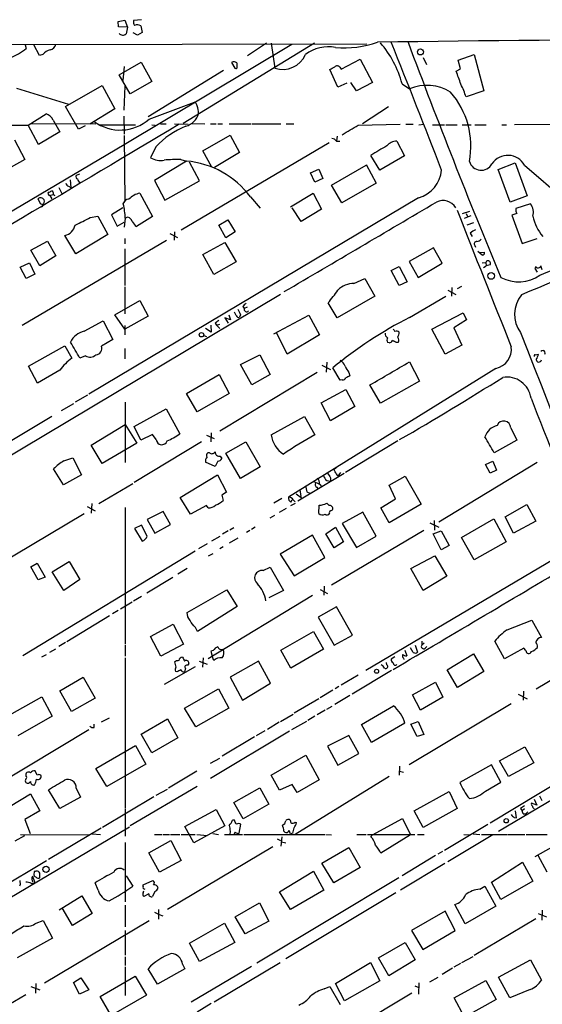
# Model space of a CAD drawing. Extents: x 1 to 967, y 1 to 884.
# Drawn here: x 147 to 241, y 698 to 875 of the extents above; entities that cross this region are included whole.
import ezdxf

# ---------------------------------------------------------------- set-up
doc = ezdxf.new("R2010")
doc.units = 0
doc.header["$MEASUREMENT"] = 0
doc.layers.add('MAIN', color=5, linetype='CONTINUOUS')

msp = doc.modelspace()

# ---------------------------------------------------------------- linework, layer by layer
at = {"layer": 'MAIN'}
for p, q in [((164.592, 874.268), (165.7773, 874.522)), ((164.6767, 873.3367), (164.592, 874.268)), ((165.7773, 874.522), (166.2853, 873.252)), ((168.8253, 874.6067), (167.386, 874.4373)), ((166.2853, 873.252), (164.6767, 873.3367)), ((166.2853, 873.252), (166.0313, 872.0667)), ((168.0633, 871.8127), (167.3013, 872.236)), ((168.91, 872.3207), (168.0633, 871.8127)), ((168.656, 873.506), (168.91, 872.3207)), ((26.2467, 869.95), (209.296, 870.2887)), ((147.9127, 870.1193), (148.082, 869.442)), ((150.4527, 868.172), (149.4367, 870.1193)), ((165.6927, 852.17), (195.834, 870.204)), ((199.898, 870.3733), (176.276, 855.98)), ((191.262, 870.3733), (187.8753, 868.0873)), ((192.1087, 870.3733), (192.786, 865.886)), ((151.0453, 868.3413), (150.4527, 868.172)), ((164.7613, 864.7007), (168.7407, 866.9867)), ((168.7407, 866.9867), (170.688, 863.5153)), ((184.9967, 866.902), (185.5893, 865.886)), ((204.724, 865.7167), (208.1107, 867.4947)), ((208.1107, 867.4947), (210.312, 863.346)), ((219.456, 867.8333), (220.0487, 866.5633)), ((225.7213, 867.3253), (228.6, 868.3413)), ((226.1447, 865.8013), (225.7213, 867.3253)), ((228.6, 868.3413), (230.378, 861.822)), ((165.6927, 866.2247), (165.4387, 863.6847)), ((183.5573, 865.4627), (170.0107, 857.1653)), ((186.0127, 866.14), (186.0127, 866.7327)), ((204.1313, 862.4993), (202.692, 865.632)), ((204.47, 866.0553), (204.724, 865.7167)), ((225.3827, 865.378), (226.1447, 865.8013)), ((166.7933, 861.314), (164.7613, 864.7007)), ((170.688, 863.5153), (166.7933, 861.314)), ((207.4333, 861.822), (206.4173, 863.346)), ((210.312, 863.346), (207.4333, 861.822)), ((146.304, 862.33), (155.702, 859.4513)), ((155.1093, 859.028), (161.7133, 862.7533)), ((161.7133, 862.7533), (163.9993, 858.6047)), ((165.7773, 862.6687), (165.608, 858.3507)), ((205.74, 863.1767), (204.1313, 862.4993)), ((215.646, 863.092), (217.0007, 862.1607)), ((230.378, 861.822), (227.1607, 860.7213)), ((170.18, 856.742), (178.308, 859.79)), ((157.48, 854.964), (155.1093, 859.028)), ((163.9993, 858.6047), (159.512, 855.8107)), ((213.1907, 858.9433), (208.534, 855.8953)), ((148.4207, 855.6413), (151.638, 857.6733)), ((152.908, 856.5727), (154.0933, 854.456)), ((165.608, 857.25), (165.6927, 854.0327)), ((99.06, 855.98), (148.4207, 855.6413)), ((150.2833, 852.17), (148.4207, 855.6413)), ((149.0133, 855.98), (160.6127, 855.8953)), ((158.6653, 855.5567), (157.48, 854.964)), ((161.1207, 855.726), (167.7247, 855.726)), ((170.688, 855.726), (171.2807, 855.6413)), ((172.212, 855.8953), (173.228, 855.8953)), ((174.752, 855.8953), (177.2073, 855.8107)), ((177.8, 855.98), (180.1707, 855.8953)), ((181.1867, 855.8953), (182.2027, 855.8953)), ((182.5413, 855.8953), (183.388, 855.8953)), ((184.5733, 855.8953), (188.468, 855.8953)), ((188.6373, 855.8953), (193.8867, 855.8953)), ((194.818, 855.8953), (196.1727, 855.8953)), ((207.772, 855.6413), (215.3073, 855.8107)), ((216.3233, 855.8107), (217.678, 855.8107)), ((218.694, 855.726), (219.5407, 855.8107)), ((221.1493, 855.726), (223.266, 855.726)), ((223.52, 855.726), (225.552, 855.726)), ((226.4833, 855.726), (228.092, 855.726)), ((228.7693, 855.726), (230.8013, 855.726)), ((233.5953, 855.726), (234.442, 855.726)), ((245.7027, 855.8107), (235.8813, 855.726)), ((145.9653, 853.0167), (147.828, 849.4607)), ((154.0933, 854.456), (150.2833, 852.17)), ((165.6927, 853.7787), (165.7773, 841.9253)), ((179.832, 851.0693), (184.7427, 853.8633)), ((184.7427, 853.8633), (186.436, 850.7307)), ((203.962, 853.694), (203.8773, 852.8473)), ((203.8773, 852.7627), (204.47, 852.7627)), ((214.7147, 852.7627), (216.0693, 850.138)), ((140.0387, 837.0147), (165.6927, 852.17)), ((171.3653, 851.7467), (170.434, 849.7993)), ((202.5227, 852.5087), (175.9373, 836.7607)), ((181.4407, 848.106), (179.832, 851.0693)), ((147.828, 849.4607), (141.9013, 846.1587)), ((176.8687, 849.2067), (171.1113, 845.7353)), ((175.8527, 849.4607), (176.8687, 849.2067)), ((186.436, 850.7307), (181.9487, 848.0213)), ((211.6667, 847.598), (210.058, 850.2227)), ((216.0693, 850.138), (211.6667, 847.598)), ((179.2393, 845.6507), (177.4613, 849.0373)), ((199.2207, 847.09), (200.66, 847.7673)), ((200.66, 847.7673), (201.422, 846.074)), ((202.946, 844.8887), (209.2113, 848.4447)), ((209.2113, 848.614), (210.9893, 845.2273)), ((232.918, 847.6827), (235.966, 848.868)), ((235.1193, 841.8407), (232.918, 847.6827)), ((235.966, 848.868), (238.1673, 842.9413)), ((237.6593, 848.4447), (246.634, 840.74)), ((155.956, 845.82), (156.1253, 844.4653)), ((157.6493, 846.836), (157.0567, 846.582)), ((171.1113, 845.7353), (172.974, 842.1793)), ((172.974, 842.1793), (179.2393, 845.6507)), ((199.9827, 845.3967), (199.2207, 847.09)), ((201.422, 846.074), (199.9827, 845.3967)), ((153.924, 844.4653), (154.5167, 843.28)), ((155.702, 844.7193), (156.1253, 844.4653)), ((204.8087, 841.6713), (202.946, 844.8887)), ((210.9893, 845.2273), (204.8087, 841.6713)), ((150.7067, 841.4173), (150.1987, 842.4333)), ((152.3153, 843.026), (152.908, 843.1953)), ((152.3153, 843.026), (152.654, 842.4333)), ((218.6093, 842.6027), (159.3427, 807.2967)), ((168.4867, 843.4493), (170.7727, 839.216)), ((188.3833, 842.772), (190.1613, 840.74)), ((195.58, 840.994), (199.644, 843.4493)), ((199.644, 843.4493), (201.168, 840.5707)), ((238.1673, 842.9413), (235.1193, 841.8407)), ((165.4387, 840.8247), (163.4067, 839.5547)), ((165.5233, 841.502), (165.7773, 841.9253)), ((197.5273, 838.3693), (195.9187, 840.8247)), ((201.168, 840.5707), (197.5273, 838.3693)), ((238.76, 841.502), (236.1353, 840.6553)), ((159.5967, 839.0467), (160.9513, 839.3007)), ((160.9513, 839.3007), (162.7293, 835.9987)), ((163.4067, 839.5547), (164.4227, 837.5227)), ((165.862, 838.962), (165.6927, 837.3533)), ((166.37, 839.1313), (165.862, 838.962)), ((170.7727, 839.216), (167.894, 837.438)), ((182.7107, 837.692), (184.3193, 838.6233)), ((184.3193, 838.6233), (185.674, 836.5067)), ((227.7533, 840.1473), (226.4833, 839.724)), ((228.0073, 839.3853), (226.822, 838.8773)), ((227.1607, 839.8087), (227.4147, 839.216)), ((236.3047, 839.8087), (235.3733, 839.47)), ((235.3733, 839.47), (237.236, 834.39)), ((164.4227, 837.5227), (165.6927, 838.2)), ((183.9807, 835.406), (182.7107, 837.692)), ((228.5153, 838.1153), (227.33, 837.692)), ((156.972, 832.5273), (155.0247, 835.8293)), ((162.7293, 835.9987), (156.972, 832.5273)), ((165.7773, 835.3213), (165.7773, 834.3053)), ((173.9053, 836.168), (175.26, 835.4907)), ((174.752, 836.5067), (174.6673, 834.9827)), ((185.674, 836.5067), (183.9807, 835.406)), ((227.9227, 836.2527), (228.2613, 835.66)), ((237.236, 834.39), (239.9453, 835.3213)), ((147.32, 819.7427), (173.3127, 834.9827)), ((148.9287, 833.2047), (151.892, 834.8133)), ((151.892, 834.8133), (153.416, 832.1887)), ((165.7773, 833.4587), (165.7773, 826.8547)), ((179.832, 832.4427), (183.8113, 834.5593)), ((183.8113, 834.5593), (185.8433, 831.088)), ((221.3187, 833.628), (216.916, 831.1727)), ((222.8427, 830.834), (221.3187, 833.628)), ((228.7693, 834.0513), (228.854, 833.7127)), ((150.5373, 830.4107), (148.9287, 833.2047)), ((153.416, 832.1887), (150.5373, 830.4107)), ((181.7793, 828.802), (179.832, 832.4427)), ((230.0393, 832.2733), (229.2773, 832.9507)), ((229.7007, 832.7813), (230.4627, 832.866)), ((146.9813, 830.1567), (148.6747, 830.9187)), ((148.082, 828.1247), (146.9813, 830.1567)), ((148.6747, 830.9187), (149.606, 828.8867)), ((185.8433, 831.088), (181.7793, 828.802)), ((213.6987, 829.564), (215.138, 830.2413)), ((215.138, 830.2413), (216.5773, 827.532)), ((216.916, 831.1727), (218.5247, 828.294)), ((218.5247, 828.294), (222.8427, 830.834)), ((230.0393, 830.9187), (230.7167, 831.0033)), ((230.2933, 830.072), (230.8013, 830.4107)), ((230.7167, 831.0033), (230.8013, 830.4107)), ((231.4787, 830.58), (230.8013, 830.4107)), ((239.6913, 830.2413), (239.522, 829.9027)), ((239.522, 829.9027), (239.9453, 829.2253)), ((240.8767, 829.6487), (240.6227, 830.4107)), ((149.606, 828.8867), (148.082, 828.1247)), ((207.01, 827.1933), (208.9573, 828.1247)), ((208.9573, 828.1247), (210.7353, 824.9073)), ((215.138, 826.8547), (213.6987, 829.564)), ((165.7773, 826.6007), (165.7773, 821.7747)), ((216.5773, 827.532), (215.138, 826.8547)), ((224.6207, 826.516), (224.536, 824.9073)), ((226.314, 826.6853), (225.552, 826.262)), ((193.802, 825.246), (138.0067, 791.972)), ((210.7353, 824.9073), (203.962, 821.0127)), ((217.0007, 821.0973), (223.52, 824.9073)), ((223.8587, 826.008), (225.298, 825.246)), ((163.9993, 821.6053), (168.4867, 824.1453)), ((168.4867, 824.1453), (170.0107, 821.3513)), ((187.0287, 823.0447), (187.2827, 822.706)), ((187.7907, 822.96), (187.2827, 822.706)), ((203.962, 821.0127), (202.3533, 823.722)), ((165.7773, 818.9807), (163.9993, 821.6053)), ((170.0107, 821.3513), (165.7773, 818.9807)), ((184.8273, 820.674), (183.8113, 821.0127)), ((183.8113, 821.0127), (184.404, 820.0813)), ((184.4887, 821.6053), (184.8273, 820.674)), ((185.8433, 821.436), (185.5047, 822.0287)), ((186.6053, 821.6053), (186.436, 821.182)), ((192.6167, 818.134), (198.882, 821.5207)), ((198.882, 821.5207), (200.8293, 817.9647)), ((220.98, 818.9807), (226.6527, 821.944)), ((226.6527, 821.944), (227.2453, 820.674)), ((158.496, 818.642), (161.8827, 820.5047)), ((161.8827, 820.5047), (163.6607, 817.118)), ((165.7773, 819.658), (165.7773, 817.9647)), ((181.356, 818.4727), (180.34, 819.15)), ((181.2713, 819.7427), (181.356, 818.4727)), ((182.0333, 820.0813), (182.2873, 819.7427)), ((182.2873, 819.7427), (182.88, 819.912)), ((182.2873, 819.7427), (182.88, 819.15)), ((227.2453, 820.674), (224.9593, 819.2347)), ((224.9593, 819.2347), (226.3987, 816.102)), ((180.0013, 817.88), (180.5093, 817.7107)), ((194.9873, 814.4933), (193.1247, 818.3033)), ((200.8293, 817.9647), (194.9873, 814.4933)), ((223.4353, 814.4933), (220.98, 818.9807)), ((148.5053, 812.3767), (155.0247, 816.0173)), ((155.0247, 816.0173), (156.2947, 813.816)), ((163.6607, 817.118), (161.6287, 815.9327)), ((213.36, 816.5253), (213.0213, 816.61)), ((214.9687, 816.61), (214.63, 816.61)), ((226.3987, 816.102), (223.4353, 814.4933)), ((158.75, 814.2393), (157.734, 813.816)), ((165.7773, 815.5093), (165.7773, 813.6467)), ((186.6053, 812.6307), (190.0767, 814.4087)), ((190.0767, 814.4087), (191.9393, 810.8527)), ((239.6067, 814.4087), (240.1993, 814.4933)), ((150.114, 809.3287), (148.5053, 812.3767)), ((188.6373, 808.99), (186.6053, 812.6307)), ((201.2527, 812.546), (202.7767, 811.784)), ((202.0993, 813.054), (202.0147, 811.276)), ((204.5547, 809.8367), (203.2, 812.038)), ((217.0007, 813.1387), (218.7787, 809.6673)), ((154.0933, 811.6147), (150.114, 809.3287)), ((176.8687, 807.466), (182.7953, 810.8527)), ((182.7953, 810.8527), (184.5733, 807.466)), ((200.406, 811.1913), (182.88, 800.6927)), ((191.9393, 810.8527), (188.6373, 808.99)), ((232.4947, 811.9533), (195.2413, 788.8393)), ((206.0787, 811.1913), (206.248, 810.5987)), ((204.8933, 809.9213), (204.5547, 809.8367)), ((211.7513, 805.688), (209.8887, 808.99)), ((218.7787, 809.6673), (211.7513, 805.688)), ((159.0887, 807.1273), (156.8873, 805.8573)), ((178.816, 804.164), (176.8687, 807.466)), ((184.5733, 807.466), (178.816, 804.164)), ((201.0833, 805.7727), (205.5707, 808.1433)), ((205.5707, 808.1433), (207.1793, 805.0953)), ((156.5487, 805.6033), (154.3473, 804.3333)), ((165.862, 805.8573), (165.862, 795.02)), ((202.7767, 802.5553), (201.0833, 805.7727)), ((207.1793, 805.0953), (202.7767, 802.5553)), ((152.654, 803.3173), (144.8647, 798.6607)), ((167.4707, 801.5393), (173.228, 804.672)), ((173.228, 804.672), (175.6833, 800.1847)), ((192.1087, 800.0153), (198.12, 803.3173)), ((198.12, 803.3173), (199.9827, 800.0153)), ((159.766, 798.1527), (165.862, 801.878)), ((165.862, 801.878), (167.9787, 798.4913)), ((168.656, 799.084), (167.4707, 801.5393)), ((170.7727, 800.1), (168.656, 799.084)), ((171.45, 799.1687), (170.7727, 800.1)), ((180.5093, 799.9307), (181.864, 799.338)), ((181.356, 800.354), (181.2713, 798.7453)), ((235.204, 801.2853), (236.3047, 799.084)), ((161.7133, 794.8507), (159.766, 798.1527)), ((167.9787, 798.4913), (161.7133, 794.8507)), ((179.578, 798.7453), (167.4707, 791.464)), ((183.9807, 796.7133), (187.5367, 798.7453)), ((187.5367, 798.7453), (190.1613, 794.258)), ((214.884, 798.9147), (205.486, 793.242)), ((236.3047, 799.084), (232.2407, 796.798)), ((182.9647, 796.2053), (183.2187, 795.782)), ((186.6053, 792.1413), (183.9807, 796.7133)), ((154.8553, 795.3587), (156.464, 795.8667)), ((156.464, 795.8667), (157.988, 792.8187)), ((182.0333, 794.3427), (180.34, 795.1047)), ((182.5413, 795.274), (182.0333, 794.3427)), ((239.9453, 795.02), (222.25, 784.352)), ((230.632, 794.6813), (231.9867, 795.274)), ((231.4787, 793.1573), (230.632, 794.6813)), ((231.9867, 795.274), (232.664, 793.6653)), ((154.7707, 791.0407), (152.9927, 793.9193)), ((157.988, 792.8187), (154.7707, 791.0407)), ((175.768, 788.7547), (182.4567, 792.8187)), ((182.4567, 792.8187), (184.0653, 789.686)), ((190.1613, 794.258), (186.6053, 792.1413)), ((205.232, 793.0727), (196.9347, 788.0773)), ((203.8773, 794.1733), (203.3693, 793.75)), ((204.47, 792.988), (204.6393, 793.242)), ((213.36, 790.956), (216.2387, 792.5647)), ((216.2387, 792.5647), (219.1173, 787.5693)), ((232.664, 793.6653), (231.4787, 793.1573)), ((161.1207, 787.654), (167.2167, 791.2947)), ((199.644, 791.718), (200.8293, 791.1253)), ((200.8293, 791.1253), (201.2527, 790.702)), ((202.0993, 791.8027), (202.7767, 791.718)), ((202.7767, 792.3107), (202.7767, 791.718)), ((214.4607, 788.5007), (213.36, 790.956)), ((184.0653, 789.686), (183.2187, 789.178)), ((183.2187, 789.178), (183.4727, 788.2467)), ((196.596, 789.432), (197.7813, 788.5853)), ((197.2733, 790.194), (197.4427, 788.924)), ((198.5433, 789.7707), (199.0513, 789.5167)), ((200.3213, 790.6173), (200.5753, 790.2787)), ((159.8507, 787.654), (159.766, 785.9607)), ((177.6307, 785.7913), (175.768, 788.7547)), ((180.5093, 787.3153), (177.6307, 785.7913)), ((180.7633, 786.892), (180.5093, 787.3153)), ((194.056, 788.5853), (192.6167, 787.7387)), ((195.6647, 787.908), (195.9187, 788.3313)), ((195.6647, 787.3153), (196.5113, 787.7387)), ((196.088, 788.3313), (196.4267, 787.9927)), ((200.66, 785.876), (200.7447, 787.4)), ((202.0993, 787.7387), (202.5227, 787.3153)), ((211.836, 786.892), (214.4607, 788.5007)), ((219.1173, 787.5693), (213.36, 784.1827)), ((234.188, 785.2833), (238.0827, 787.4847)), ((238.0827, 787.4847), (239.6913, 784.5213)), ((138.8533, 774.192), (158.496, 785.876)), ((159.004, 787.146), (160.4433, 786.384)), ((165.862, 786.9767), (165.862, 762.4233)), ((172.72, 786.2147), (169.8413, 784.7753)), ((173.99, 783.9287), (172.72, 786.2147)), ((192.7013, 785.5373), (191.8547, 785.0293)), ((194.818, 786.8073), (193.548, 786.0453)), ((208.6187, 786.13), (204.8933, 784.098)), ((210.9893, 781.812), (208.6187, 786.13)), ((213.36, 784.1827), (211.836, 786.892)), ((168.8253, 783.7593), (167.5553, 783.1667)), ((169.8413, 781.812), (168.8253, 783.7593)), ((169.8413, 784.7753), (171.196, 782.32)), ((171.196, 782.32), (173.99, 783.9287)), ((204.8933, 784.098), (207.4333, 779.78)), ((220.6413, 784.1827), (222.25, 783.4207)), ((221.4033, 784.606), (221.488, 782.9127)), ((226.314, 781.558), (232.156, 784.9447)), ((232.156, 784.9447), (234.3573, 780.796)), ((235.712, 782.32), (234.188, 785.2833)), ((239.6913, 784.5213), (235.712, 782.32)), ((167.5553, 783.1667), (168.91, 780.8807)), ((184.404, 782.7433), (183.388, 782.1507)), ((185.42, 783.336), (184.658, 782.9127)), ((188.2987, 782.828), (187.706, 782.4893)), ((189.23, 783.4207), (188.5527, 782.9973)), ((199.5593, 781.9813), (193.7173, 778.5947)), ((201.7607, 778.002), (199.5593, 781.9813)), ((201.93, 782.2353), (203.708, 783.4207)), ((203.454, 779.6953), (201.93, 782.2353)), ((219.5407, 782.828), (202.946, 773.0067)), ((203.708, 783.4207), (205.1473, 780.796)), ((221.234, 782.2353), (222.6733, 782.7433)), ((222.6733, 779.3567), (221.234, 782.2353)), ((222.6733, 782.7433), (224.1127, 780.1187)), ((180.594, 780.4573), (179.07, 779.526)), ((181.4407, 780.9653), (182.9647, 781.812)), ((186.0973, 781.4733), (184.5733, 780.542)), ((205.1473, 780.796), (203.454, 779.6953)), ((207.4333, 779.78), (210.9893, 781.812)), ((228.6, 777.5787), (226.314, 781.558)), ((234.3573, 780.796), (228.6, 777.5787)), ((147.4893, 760.3913), (178.4773, 779.1873)), ((180.848, 778.256), (181.6947, 778.6793)), ((183.4727, 779.8647), (182.88, 779.526)), ((193.7173, 778.5947), (196.2573, 774.7)), ((244.5173, 778.5947), (209.1267, 757.682)), ((224.1127, 780.1187), (222.6733, 779.3567)), ((148.9287, 776.3087), (150.0293, 776.986)), ((150.0293, 776.986), (151.4687, 774.446)), ((152.7387, 775.3773), (155.7867, 777.24)), ((155.7867, 777.24), (157.734, 774.0227)), ((196.2573, 774.7), (201.7607, 778.002)), ((217.2547, 775.97), (221.5727, 778.256)), ((221.5727, 778.256), (223.6893, 774.6153)), ((150.1987, 773.938), (148.9287, 776.3087)), ((154.8553, 772.0753), (152.7387, 775.3773)), ((177.038, 775.97), (175.3447, 774.954)), ((190.6693, 775.6313), (191.9393, 776.224)), ((191.9393, 776.224), (194.31, 772.0753)), ((219.456, 772.0753), (217.2547, 775.97)), ((151.4687, 774.446), (150.1987, 773.938)), ((157.734, 774.0227), (154.8553, 772.0753)), ((174.4133, 774.3613), (169.7567, 771.5673)), ((223.6893, 774.6153), (219.456, 772.0753)), ((177.038, 768.096), (184.15, 772.16)), ((184.15, 772.16), (186.0127, 769.1967)), ((194.31, 772.0753), (191.6853, 770.7207)), ((200.914, 772.2447), (202.2687, 771.4827)), ((201.676, 772.8373), (201.5913, 771.2287)), ((167.132, 769.9587), (165.0153, 768.6887)), ((168.8253, 770.9747), (167.386, 770.128)), ((199.5593, 771.144), (180.7633, 759.7987)), ((164.592, 768.4347), (163.576, 767.842)), ((177.1227, 767.334), (177.038, 768.096)), ((186.0127, 769.1967), (178.9007, 764.7093)), ((203.8773, 769.112), (200.5753, 767.2493)), ((206.756, 764.032), (203.8773, 769.112)), ((163.068, 767.5033), (155.3633, 762.8467)), ((200.5753, 767.2493), (203.454, 762.254)), ((234.5267, 764.9633), (239.014, 766.7413)), ((239.014, 766.7413), (240.7073, 763.6087)), ((170.434, 763.778), (174.498, 765.9793)), ((174.498, 765.9793), (176.3607, 762.4233)), ((193.8867, 761.3227), (199.7287, 764.7093)), ((199.7287, 764.7093), (201.5067, 761.492)), ((155.1093, 762.6773), (153.924, 762)), ((172.2967, 760.222), (170.434, 763.778)), ((203.454, 762.254), (206.756, 764.032)), ((219.202, 762.9313), (219.202, 762.254)), ((219.6253, 762.5927), (219.202, 762.254)), ((234.1033, 759.7987), (232.3253, 762.9313)), ((152.3153, 760.984), (153.416, 761.5767)), ((165.862, 762.254), (165.862, 760.222)), ((176.3607, 762.4233), (172.2967, 760.222)), ((181.6947, 761.238), (181.2713, 761.1533)), ((181.2713, 761.1533), (181.5253, 760.222)), ((195.6647, 758.1053), (193.8867, 761.3227)), ((201.5067, 761.492), (195.6647, 758.1053)), ((216.154, 761.3227), (216.4927, 760.3067)), ((217.678, 760.8993), (217.17, 761.746)), ((218.0167, 762.254), (218.44, 760.984)), ((219.7947, 761.6613), (220.1333, 762)), ((237.5747, 761.6613), (234.1033, 759.7987)), ((237.9133, 761.238), (237.5747, 761.6613)), ((253.0687, 762.3387), (239.776, 754.2953)), ((150.876, 760.1373), (151.7227, 760.5607)), ((165.862, 759.968), (165.862, 732.9593)), ((177.292, 758.952), (177.1227, 758.6133)), ((179.1547, 759.3753), (180.594, 758.7827)), ((179.9167, 759.968), (179.7473, 758.2747)), ((181.7793, 759.46), (181.5253, 760.222)), ((189.8227, 759.3753), (184.7427, 756.4967)), ((192.024, 755.396), (189.8227, 759.3753)), ((212.9367, 758.698), (212.852, 759.1213)), ((214.376, 760.1373), (213.6987, 759.714)), ((215.9, 759.8833), (215.9847, 759.6293)), ((223.774, 757.7667), (228.5153, 760.6453)), ((228.5153, 760.6453), (230.378, 757.5127)), ((178.4773, 758.3593), (172.8893, 755.142)), ((175.1753, 757.428), (174.9213, 757.5127)), ((176.6993, 758.0207), (176.53, 757.428)), ((213.7833, 757.682), (206.6713, 753.4487)), ((225.6367, 754.634), (223.774, 757.7667)), ((230.378, 757.5127), (225.6367, 754.634)), ((154.0933, 754.0413), (158.3267, 756.4967)), ((158.3267, 756.4967), (160.4433, 752.6867)), ((184.7427, 756.4967), (186.944, 752.348)), ((207.772, 756.8353), (204.724, 755.0573)), ((217.5087, 753.2793), (221.6573, 755.5653)), ((221.6573, 755.5653), (223.012, 752.856)), ((156.21, 750.316), (154.0933, 754.0413)), ((176.53, 750.9087), (182.626, 754.38)), ((182.626, 754.38), (184.4887, 750.9087)), ((186.944, 752.348), (192.024, 755.396)), ((203.2, 754.126), (200.914, 752.7713)), ((204.3007, 754.8033), (203.6233, 754.38)), ((237.49, 753.9567), (237.4053, 752.348)), ((144.6107, 749.3847), (150.876, 752.9407)), ((150.876, 752.9407), (152.7387, 749.4693)), ((160.4433, 752.6867), (156.21, 750.316)), ((200.66, 752.602), (196.2573, 749.9773)), ((206.248, 753.1947), (203.5387, 751.586)), ((218.948, 750.57), (217.5087, 753.2793)), ((223.012, 752.856), (218.948, 750.57)), ((236.5587, 753.4487), (238.1673, 752.602)), ((178.562, 747.522), (176.53, 750.9087)), ((184.4887, 750.9087), (178.562, 747.522)), ((201.8453, 750.57), (200.406, 749.7233)), ((202.0993, 750.7393), (203.1153, 751.2473)), ((235.2887, 751.6707), (216.916, 740.7487)), ((152.7387, 749.4693), (146.558, 745.9133)), ((162.9833, 749.1307), (161.544, 748.3687)), ((168.7407, 746.252), (173.482, 748.9613)), ((173.482, 748.9613), (175.3447, 745.5747)), ((193.548, 748.3687), (191.4313, 747.0987)), ((193.802, 748.538), (196.088, 749.808)), ((198.4587, 748.538), (195.7493, 747.014)), ((199.9827, 749.4693), (198.7127, 748.7073)), ((217.2547, 748.03), (218.5247, 748.538)), ((218.5247, 748.538), (219.5407, 746.1673)), ((159.3427, 747.014), (138.43, 734.4833)), ((160.274, 747.4373), (160.274, 748.03)), ((195.4107, 746.76), (181.1867, 738.2933)), ((191.008, 746.8447), (189.3993, 745.9133)), ((210.1427, 744.728), (208.3647, 747.9453)), ((216.154, 748.1993), (210.1427, 744.728)), ((218.3553, 745.8287), (217.2547, 748.03)), ((170.688, 742.8653), (168.7407, 746.252)), ((175.3447, 745.5747), (170.688, 742.8653)), ((189.1453, 745.744), (183.3033, 742.2727)), ((206.0787, 745.998), (202.2687, 744.0507)), ((207.8567, 742.7807), (206.0787, 745.998)), ((219.5407, 746.1673), (218.3553, 745.8287)), ((258.572, 746.506), (231.4787, 730.25)), ((160.6127, 740.0713), (167.7247, 744.22)), ((167.7247, 744.22), (169.5873, 740.8333)), ((202.2687, 744.0507), (204.1313, 740.664)), ((233.172, 741.426), (237.744, 743.966)), ((237.744, 743.966), (239.3527, 741.0873)), ((181.1867, 741.0027), (182.88, 741.934)), ((192.1087, 738.886), (198.374, 742.442)), ((198.374, 742.442), (200.7447, 738.0393)), ((204.1313, 740.664), (207.8567, 742.7807)), ((234.7807, 738.632), (233.172, 741.426)), ((150.0293, 738.886), (149.6907, 739.648)), ((162.56, 736.854), (160.6127, 740.0713)), ((169.5873, 740.8333), (162.56, 736.854)), ((178.7313, 739.5633), (173.6513, 736.5153)), ((215.2227, 740.4947), (215.138, 738.886)), ((215.2227, 739.5633), (215.9, 739.394)), ((231.7327, 740.7487), (226.06, 737.5313)), ((233.426, 737.616), (231.7327, 740.7487)), ((239.3527, 741.0873), (234.7807, 738.632)), ((193.6327, 736.1767), (192.1087, 738.886)), ((213.36, 738.632), (196.4267, 728.218)), ((200.7447, 738.0393), (196.7653, 735.7533)), ((154.0933, 732.8747), (152.0613, 736.2613)), ((157.0567, 736.5153), (157.8187, 734.9067)), ((178.816, 736.854), (166.7933, 729.742)), ((171.45, 735.2453), (173.482, 736.346)), ((185.42, 733.9753), (190.0767, 736.6)), ((190.0767, 736.6), (191.6853, 733.6367)), ((195.9187, 737.1927), (193.6327, 736.1767)), ((196.7653, 735.7533), (195.9187, 737.1927)), ((230.632, 736.0073), (233.426, 737.616)), ((143.1713, 732.1127), (148.844, 735.4993)), ((148.844, 735.4993), (150.5373, 732.4513)), ((157.8187, 734.9067), (154.0933, 732.8747)), ((171.0267, 734.9913), (161.798, 729.488)), ((217.8473, 732.4513), (224.1127, 735.9227)), ((224.1127, 735.9227), (225.552, 732.8747)), ((244.4327, 735.4993), (233.0027, 728.726)), ((239.4373, 734.568), (239.8607, 733.4673)), ((240.8767, 734.2293), (240.4533, 735.076)), ((150.5373, 732.4513), (147.828, 730.9273)), ((165.862, 732.79), (165.862, 727.8793)), ((176.6147, 729.6573), (182.2027, 732.7053)), ((182.2027, 732.7053), (183.8113, 729.742)), ((187.1133, 731.012), (185.42, 733.9753)), ((191.6853, 733.6367), (187.1133, 731.012)), ((219.456, 729.488), (217.8473, 732.4513)), ((225.552, 732.8747), (219.456, 729.488)), ((236.22, 731.1813), (236.0507, 732.4513)), ((236.982, 732.8747), (237.236, 732.4513)), ((237.6593, 732.79), (237.236, 732.4513)), ((237.4053, 731.9433), (237.236, 732.4513)), ((239.8607, 733.4673), (238.9293, 733.806)), ((147.828, 730.9273), (148.7593, 728.3873)), ((185.5047, 730.758), (185.166, 730.758)), ((210.312, 728.1333), (215.7307, 731.0967)), ((215.7307, 731.0967), (217.17, 728.1333)), ((235.7967, 731.266), (236.22, 731.1813)), ((119.0413, 701.3787), (166.624, 729.5727)), ((161.544, 729.3187), (152.0613, 723.7307)), ((178.2233, 726.694), (176.6147, 729.6573)), ((183.8113, 729.742), (178.2233, 726.694)), ((186.3513, 728.472), (186.69, 730.0807)), ((194.1407, 729.9113), (194.564, 730.1653)), ((195.58, 728.3027), (195.326, 728.8953)), ((196.4267, 730.4193), (196.6807, 730.3347)), ((231.0553, 729.996), (223.266, 725.3393)), ((147.7433, 727.964), (146.05, 727.0327)), ((147.066, 728.218), (159.3427, 728.1333)), ((159.9353, 728.3027), (161.4593, 728.218)), ((170.0953, 724.916), (174.0747, 727.1173)), ((171.1113, 728.218), (172.466, 728.218)), ((172.6353, 728.218), (173.8207, 728.218)), ((173.99, 728.218), (175.6833, 728.218)), ((174.0747, 727.1173), (175.9373, 723.5613)), ((175.9373, 728.218), (178.4773, 728.218)), ((178.7313, 728.218), (180.6787, 728.0487)), ((181.61, 728.3873), (182.626, 728.218)), ((183.7267, 728.218), (186.944, 728.218)), ((184.7427, 728.8107), (184.658, 728.218)), ((187.198, 728.218), (201.7607, 728.218)), ((193.2093, 727.456), (193.802, 727.1173)), ((194.056, 727.7947), (193.8867, 726.1013)), ((196.0033, 728.472), (195.58, 728.3027)), ((201.93, 728.218), (202.946, 728.1333)), ((207.518, 728.218), (209.2113, 728.218)), ((209.4653, 728.218), (217.932, 728.218)), ((210.058, 727.7947), (210.312, 728.1333)), ((217.17, 728.1333), (211.836, 724.8313)), ((218.44, 728.218), (219.6253, 728.218)), ((231.9867, 728.1333), (223.8587, 723.3073)), ((226.7373, 728.218), (227.9227, 728.1333)), ((228.4307, 728.3027), (229.616, 728.218)), ((229.9547, 728.218), (234.5267, 728.218)), ((234.696, 728.218), (237.744, 728.218)), ((237.998, 728.218), (241.7233, 728.218)), ((239.6067, 724.2387), (246.0413, 727.8793)), ((165.862, 726.7787), (165.862, 716.1107)), ((192.4473, 726.0167), (173.482, 714.756)), ((193.9713, 726.8633), (194.7333, 726.694)), ((201.2527, 723.0533), (206.0787, 725.8473)), ((206.0787, 725.8473), (208.1107, 722.2913)), ((172.0427, 721.4447), (170.0953, 724.916)), ((221.6573, 724.408), (215.646, 720.7673)), ((222.9273, 725.17), (222.0807, 724.662)), ((241.7233, 721.4447), (240.1147, 724.408)), ((151.7227, 723.4767), (119.38, 704.2573)), ((175.9373, 723.5613), (172.0427, 721.4447)), ((203.3693, 719.4973), (201.2527, 723.0533)), ((208.1107, 722.2913), (203.3693, 719.4973)), ((223.3507, 722.9687), (215.392, 718.2273)), ((231.7327, 719.6667), (237.3207, 723.2227)), ((237.3207, 723.2227), (239.1833, 719.836)), ((149.098, 720.1747), (149.1827, 719.6667)), ((149.606, 719.6667), (149.2673, 720.6827)), ((149.5213, 721.5293), (149.4367, 720.9367)), ((166.0313, 720.7673), (167.2167, 718.9047)), ((215.0533, 720.4287), (189.5687, 705.104)), ((193.6327, 717.8887), (199.7287, 721.614)), ((199.7287, 721.614), (201.5913, 718.2273)), ((146.9813, 719.582), (146.9813, 719.9207)), ((161.036, 718.2273), (160.4433, 719.4973)), ((169.0793, 719.1587), (170.8573, 719.9207)), ((169.0793, 718.9047), (169.0793, 719.1587)), ((229.616, 718.3967), (230.5473, 718.9047)), ((230.5473, 718.9047), (232.4947, 715.3487)), ((233.426, 716.534), (231.7327, 719.6667)), ((239.1833, 719.836), (233.426, 716.534)), ((154.0087, 714.6713), (158.0727, 717.2113)), ((158.0727, 717.2113), (159.9353, 713.994)), ((169.0793, 717.7193), (169.2487, 718.058)), ((170.0953, 717.55), (169.2487, 717.042)), ((171.196, 717.9733), (170.7727, 717.042)), ((195.58, 714.756), (193.6327, 717.8887)), ((214.5453, 717.7193), (194.7333, 705.866)), ((201.5913, 718.2273), (195.58, 714.756)), ((156.3793, 711.8773), (154.5167, 715.01)), ((165.862, 715.518), (165.862, 711.6233)), ((171.8733, 714.756), (171.8733, 712.978)), ((185.674, 713.4013), (189.992, 715.9413)), ((189.992, 715.9413), (191.6853, 712.6393)), ((226.9913, 712.1313), (225.1287, 715.6027)), ((232.4947, 715.3487), (226.9913, 712.1313)), ((159.9353, 713.994), (156.3793, 711.8773)), ((171.1113, 714.248), (171.958, 713.8247)), ((171.958, 713.8247), (172.6353, 713.5707)), ((187.452, 710.3533), (185.674, 713.4013)), ((223.4353, 714.4173), (217.3393, 710.946)), ((225.2133, 710.946), (223.4353, 714.4173)), ((239.6913, 713.0627), (228.6, 706.4587)), ((240.1147, 713.994), (241.6387, 713.4013)), ((240.8767, 714.5867), (240.792, 712.8087)), ((149.86, 712.3007), (151.13, 712.724)), ((151.13, 712.724), (152.8233, 709.5913)), ((151.384, 701.548), (170.18, 712.724)), ((177.4613, 708.66), (183.7267, 712.3007)), ((183.7267, 712.3007), (185.5893, 708.8293)), ((191.6853, 712.6393), (187.452, 710.3533)), ((152.8233, 709.5913), (146.4733, 706.0353)), ((165.862, 710.946), (165.862, 706.5433)), ((217.3393, 710.946), (219.3713, 707.5593)), ((219.3713, 707.5593), (225.2133, 710.946)), ((179.2393, 705.358), (177.4613, 708.66)), ((185.5893, 708.8293), (179.2393, 705.358)), ((211.4127, 706.0353), (216.2387, 708.8293)), ((216.2387, 708.8293), (218.0167, 705.6967)), ((165.862, 706.2047), (165.862, 704.6807)), ((213.2753, 702.818), (211.4127, 706.0353)), ((226.3987, 705.1887), (228.4307, 706.2893)), ((165.862, 704.4267), (165.862, 699.262)), ((176.1913, 704.9347), (176.6147, 704.088)), ((188.5527, 704.5113), (177.7153, 698.0767)), ((181.864, 698.1613), (193.7173, 705.1887)), ((203.708, 701.4633), (209.9733, 705.1887)), ((209.9733, 705.1887), (211.6667, 701.8867)), ((218.0167, 705.6967), (213.2753, 702.818)), ((224.7053, 704.1727), (222.8427, 703.072)), ((226.1447, 705.0193), (224.9593, 704.342)), ((233.0027, 702.564), (238.76, 705.6967)), ((238.76, 705.6967), (240.7073, 702.056)), ((156.5487, 701.6327), (157.9033, 702.4793)), ((157.9033, 702.4793), (159.3427, 700.278)), ((161.3747, 699.0927), (167.64, 702.7333)), ((167.64, 702.7333), (169.672, 699.3467)), ((171.704, 701.294), (170.0107, 704.088)), ((176.6147, 704.088), (171.704, 701.294)), ((220.6413, 701.7173), (222.1653, 702.564)), ((235.0347, 698.8387), (233.0027, 702.564)), ((148.9287, 700.8707), (150.5373, 700.278)), ((149.7753, 699.6853), (149.86, 701.4633)), ((157.6493, 699.516), (156.5487, 701.6327)), ((201.676, 700.4473), (202.692, 700.8707)), ((202.692, 700.8707), (204.5547, 697.6533)), ((205.3167, 698.3307), (203.708, 701.4633)), ((211.6667, 701.8867), (205.3167, 698.3307)), ((217.932, 701.04), (218.694, 700.7013)), ((218.694, 701.548), (218.6093, 699.516)), ((225.044, 698.8387), (230.7167, 701.9713)), ((230.7167, 701.9713), (232.5793, 698.5847)), ((126.746, 687.07), (147.9973, 699.4313)), ((159.3427, 700.278), (157.6493, 699.516)), ((163.322, 695.706), (161.3747, 699.0927)), ((169.672, 699.3467), (163.322, 695.706)), ((217.424, 699.6853), (203.0307, 691.134)), ((226.9067, 695.3673), (225.044, 698.8387)), ((238.6753, 700.3627), (235.0347, 698.8387)), ((181.356, 697.8227), (178.816, 696.2987)), ((232.5793, 698.5847), (226.9067, 695.3673))]:
    msp.add_line(p, q, dxfattribs=at)
for centre, radius in [((218.9663, 868.8124), 0.5352), ((231.6857, 828.5637), 0.5966), ((179.5826, 817.9967), 0.4012), ((211.0816, 757.5358), 0.3618), ((234.398, 730.6671), 0.3932), ((151.6426, 721.932), 0.5674)]:
    msp.add_circle(centre, radius, dxfattribs=at)
for centre, radius, start, end in [((168.317, 874.1833), 0.965, 164.739674, 217.882794), ((168.0162, 872.3865), 1.2894, 60.251812, 110.944034), ((165.4348, 872.6863), 0.8601, 218.462148, 313.911789), ((205.18, 888.6497), 19.0952, 265.578834, 288.513609), ((266.8266, -2616.0613), 3487.047, 89.003176, 90.9133296), ((198.1533, 858.5556), 18.0713, 14.538308, 41.195827), ((-1070.877, 350.0904), 1386.0034, 21.0358009, 22.0555777), ((1339.201, 1289.2579), 1198.0092, 200.4572965, 202.6297679), ((140.5774, 878.9066), 12.0788, 292.518172, 308.41134), ((153.1396, 866.4975), 2.7903, 105.370559, 138.639644), ((151.9623, 870.6417), 1.5182, 286.75672, 343.24328), ((202.399, 863.0015), 6.7382, 78.798129, 127.58316), ((185.4201, 866.3094), 0.7283, 35.538592, 125.544994), ((194.1735, 870.1711), 4.5041, 252.058233, 336.031053), ((185.7587, 866.0836), 0.2603, 229.39393, 12.519254), ((76.1043, 1077.5793), 246.8726, 300.848194, 301.077357), ((203.968, 865.6985), 0.6158, 35.403577, 134.197333), ((-366.8752, 652.5404), 629.3403, 19.5375528, 19.7667332), ((220.1207, 854.8676), 7.9324, 57.63783, 113.161318), ((213.5775, 851.9485), 14.4548, 348.723727, 41.71975), ((213.9443, 856.6692), 13.8236, 17.045348, 27.290198), ((178.0059, 859.0342), 0.8139, 5.534773, 68.212969), ((175.5163, 857.7929), 3.5539, 359.437331, 21.800212), ((151.0416, 855.702), 2.0595, 25.009667, 73.167257), ((164.9635, 862.6973), 7.9169, 233.676947, 311.216494), ((175.8705, 858.6715), 3.3274, 285.934752, 344.065248), ((7010.6046, -10654.7805), 13386.9719, 120.70190258, 121.26364269), ((182.6414, 841.1485), 15.4749, 112.241438, 136.775069), ((-216.9967, 1574.4772), 834.9572, 300.3501665, 300.579347), ((202.946, 852.1701), 1.1039, 32.469202, 85.599304), ((214.6102, 850.6921), 2.0733, 87.110821, 143.820446), ((227.6692, 823.5763), 31.9403, 117.467836, 123.461605), ((172.212, 852.7796), 3.4704, 239.180364, 281.254564), ((175.0908, 824.2335), 25.2387, 88.270106, 95.004108), ((175.4855, 833.2118), 16.0546, 36.546848, 85.057497), ((234.6629, 846.8377), 3.4001, 28.205115, 146.81563), ((217.076, 848.0966), 5.7038, 285.593959, 354.985096), ((229.8757, 849.7785), 2.2216, 197.187865, 330.919846), ((157.3813, 846.3703), 0.3875, 146.88812, 259.502061), ((158.0275, 845.9978), 0.7169, 180.679396, 253.066503), ((152.0026, 844.5742), 0.9573, 273.51548, 312.879217), ((152.6115, 843.5762), 0.2995, 351.899659, 81.842846), ((155.7868, 845.312), 0.5988, 188.131456, 261.857718), ((150.6738, 841.8596), 0.7449, 32.883589, 129.629283), ((150.2837, 841.9676), 1.058, 323.122521, 16.269736), ((152.3132, 843.3759), 0.3499, 136.053836, 270.343869), ((153.2769, 843.4131), 0.3883, 161.854421, 265.539047), ((166.5455, 841.3083), 1.0404, 90.341436, 169.270059), ((169.326, 839.691), 3.8509, 102.58868, 136.357316), ((223.0145, 839.461), 2.6597, 30.845534, 116.525551), ((150.8381, 841.2235), 0.2342, 258.474184, 124.138), ((155.6197, 838.8888), 10.2426, 0.409476, 14.781374), ((-3813.5295, 7670.6602), 7932.0158, 300.35094425, 300.58012664), ((3795.5825, 2241.9025), 3835.2736, 201.4336818, 201.8282767), ((237.0668, 840.4014), 0.9655, 164.753209, 217.872902), ((237.0003, 840.0223), 2.2992, 341.708476, 40.059874), ((-180.4279, 1515.7092), 757.2905, 296.4504564, 296.6796427), ((165.9469, 837.9462), 1.2584, 19.647392, 70.352608), ((246.9797, 840.8537), 7.9496, 191.265549, 220.793215), ((154.3897, 838.3269), 2.5771, 284.264878, 345.737277), ((169.8409, 839.8084), 3.0674, 207.979423, 230.602432), ((229.7709, 834.3762), 2.6338, 110.372473, 134.564679), ((-2034.1097, 6548.2719), 6155.2369, 291.68681743, 291.91600094), ((228.7036, 836.3541), 1.675, 283.971531, 314.136456), ((526.5379, 155.8606), 729.1831, 111.3177566, 113.3822836), ((229.0128, 834.3529), 0.3877, 75.784529, 231.083955), ((230.0205, 832.7343), 0.4614, 272.33528, 16.58506), ((231.1318, 830.8531), 0.4414, 321.788107, 160.107823), ((240.1213, 830.5221), 0.5136, 213.145471, 347.473612), ((236.5889, 834.328), 6.8127, 242.337386, 304.557338), ((206.8387, 823.5209), 3.6764, 87.32936, 137.428473), ((166.7363, 853.2586), 46.2707, 320.331634, 323.918312), ((241.3046, 821.6687), 5.4266, 139.938793, 217.197208), ((188.3416, 822.3244), 1.4975, 118.750617, 151.249383), ((187.706, 822.5705), 0.4445, 162.249926, 319.644795), ((186.2243, 821.5066), 0.3875, 190.497939, 303.11188), ((440.3711, 949.1231), 284.0033, 206.450451, 206.679616), ((250.4346, 755.1235), 73.9619, 116.874771, 129.690029), ((309.3719, 650.9854), 211.6803, 126.752594, 126.981777), ((159.3303, 815.0685), 3.6696, 103.141371, 153.694703), ((213.572, 818.2612), 0.9749, 177.524998, 235.607402), ((214.0383, 817.0333), 1.1016, 157.396939, 202.59826), ((341.195, 903.4784), 152.6259, 213.578027, 213.807231), ((214.6984, 817.9875), 0.6547, 47.822852, 119.501727), ((212.8801, 818.5881), 2.2608, 332.418273, 357.074191), ((214.1591, 817.0059), 0.9012, 333.941047, 36.449005), ((25296.8074, 10589.6356), 26897.4372, 201.30164721, 201.53082995), ((-562.7952, 391.9259), 834.9572, 30.3501724, 30.5793528), ((160.5325, 815.5629), 1.1569, 273.974829, 18.641679), ((213.0213, 817.626), 1.1516, 287.103826, 323.975919), ((129.6214, 647.4644), 189.3058, 63.316973, 63.54617), ((231.8449, 815.369), 3.477, 280.771194, 7.918497), ((162.3052, 805.6038), 10.1768, 126.200355, 143.79683), ((159.5793, 815.4459), 1.4641, 235.499136, 314.89485), ((239.6066, 814.197), 0.2116, 89.972935, 216.875312), ((237.8937, 814.9794), 2.3563, 323.019707, 348.094435), ((240.9614, 814.7473), 0.4234, 323.124688, 143.132809), ((203.6149, 811.7489), 1.8935, 19.363161, 60.242358), ((502.0898, 981.1338), 341.3254, 209.631318, 209.860501), ((-823.7383, 2589.0782), 2058.4214, 300.1420452, 300.3712262), ((240.2449, 813.5554), 0.4689, 179.193587, 350.413144), ((204.978, 810.5986), 0.6826, 262.87186, 330.261365), ((290.5693, 641.1345), 189.2834, 116.45383, 116.683054), ((-53.3767, 1265.769), 538.3879, 299.926969, 302.231105), ((234.4741, 805.9858), 4.4162, 8.247344, 99.243701), ((5979.5303, 3059.9743), 6167.0966, 201.43118266, 201.66036524), ((233.6596, 798.5134), 3.3226, 105.911524, 159.505513), ((233.9329, 801.2452), 1.2717, 1.806938, 158.624452), ((167.3539, 812.4853), 14.8554, 294.004861, 304.104049), ((197.2695, 800.8544), 5.2286, 189.23497, 235.526694), ((234.237, 737.6672), 71.1382, 118.784573, 124.142957), ((-488.2776, 374.8893), 834.9572, 30.3516518, 30.5808357), ((172.4476, 799.2251), 0.9991, 183.235812, 341.900535), ((180.9229, 796.3518), 0.456, 78.054405, 223.835937), ((181.4595, 797.2778), 0.6525, 227.33528, 331.580881), ((182.7887, 796.9404), 0.7559, 177.960543, 283.464481), ((163.3846, 782.3969), 15.5164, 123.34626, 132.046882), ((181.0879, 795.401), 0.8045, 127.875608, 201.61228), ((182.4627, 796.0844), 0.8142, 275.539741, 338.198591), ((203.9758, 793.6509), 2.6338, 200.372473, 224.564679), ((414.1725, 919.7338), 246.8296, 210.85114, 211.080323), ((202.1661, 792.5828), 1.6763, 13.988163, 44.129898), ((204.1314, 793.0868), 0.3528, 196.262154, 343.733298), ((203.2686, 791.4408), 5.0118, 186.524767, 199.465337), ((200.5754, 791.1253), 0.5681, 153.43946, 243.425927), ((199.4672, 791.2332), 1.3664, 355.470721, 46.601349), ((199.122, 789.954), 0.443, 260.816234, 322.770521), ((180.8929, 788.6067), 1.7196, 265.677704, 315.433515), ((181.3784, 790.0905), 2.7903, 285.370559, 318.639644), ((196.074, 788.656), 0.8526, 167.585625, 241.312851), ((195.1569, 787.739), 1.1035, 32.461635, 85.613639), ((200.8631, 789.8048), 2.4077, 267.181326, 300.893153), ((202.6286, 786.7439), 0.5811, 349.500265, 100.499735), ((201.3027, 786.5343), 0.92, 225.686988, 306.140007), ((202.2005, 786.0655), 0.4488, 217.666685, 335.022443), ((202.946, 786.0453), 0.3787, 116.558284, 206.558284), ((202.7344, 786.9342), 0.5518, 274.396316, 327.536771), ((168.1481, 782.5739), 1.8567, 294.22662, 335.77338), ((-4658.9412, 9022.611), 9594.3823, 300.52399336, 300.75317671), ((190.4776, 774.3104), 1.3347, 81.742412, 231.858446), ((184.8133, 768.9357), 6.4909, 11.346287, 41.783816), ((-161.1469, 554.9954), 399.392, 31.888144, 32.117315), ((174.2329, 762.2626), 5.2702, 27.66198, 44.848556), ((239.9674, 756.8606), 9.7599, 123.880079, 141.537218), ((240.7654, 762.5061), 1.1041, 93.016333, 166.599329), ((238.6791, 761.8666), 1.3514, 358.47773, 41.496224), ((182.8518, 760.6595), 1.2936, 103.888001, 153.43693), ((183.1764, 762.0764), 0.6552, 194.233485, 296.885726), ((182.333, 760.8473), 1.3094, 317.816671, 29.495764), ((218.0046, 761.4314), 0.6243, 238.458631, 314.22122), ((219.5407, 762), 0.4234, 143.132809, 306.867191), ((238.4363, 761.2434), 0.523, 180.591561, 340.487656), ((237.3342, 764.5488), 3.8282, 294.624302, 314.763999), ((175.5989, 757.9354), 1.527, 93.187323, 123.684864), ((177.208, 759.3756), 2.4619, 183.95031, 206.56297), ((176.2479, 759.3046), 0.7502, 94.32666, 168.044471), ((345.7005, 844.3839), 189.3281, 206.450446, 206.679643), ((176.8332, 759.0236), 0.4644, 351.130008, 130.764572), ((183.1479, 757.8941), 2.0797, 85.714762, 131.153529), ((214.3762, 759.6294), 0.6828, 172.88227, 240.239505), ((214.4151, 759.0139), 0.3785, 176.546423, 322.342789), ((216.4928, 760.3913), 0.7807, 167.468008, 220.594926), ((216.5767, 761.8288), 1.5244, 236.291169, 266.841227), ((175.4534, 757.8393), 0.6243, 135.77878, 211.541369), ((260.1839, 588.2575), 189.3281, 116.450446, 116.679643), ((176.4454, 758.1053), 0.6826, 209.738635, 277.119811), ((176.9703, 758.2746), 0.3714, 65.774365, 223.134099), ((211.2008, 757.3856), 1.4969, 28.737847, 61.253601), ((212.7249, 758.4017), 0.3642, 234.476953, 54.442206), ((-635.4193, 2188.9428), 1669.8638, 300.3513408, 300.5805269), ((210.1142, 746.507), 6.2724, 15.652415, 50.285889), ((160.0624, 748.0723), 0.6694, 214.691906, 288.429535), ((149.5938, 738.6625), 0.9903, 84.384402, 139.217958), ((148.633, 737.87), 0.7203, 151.951376, 208.048624), ((148.5178, 738.8742), 0.5438, 53.140639, 196.835482), ((147.8916, 738.4627), 0.2751, 292.594233, 67.405767), ((-104.232, 822.2935), 267.7504, 341.448761, 341.677937), ((150.1987, 738.632), 0.568, 243.434949, 26.565051), ((150.368, 738.2511), 0.7196, 61.921424, 118.078576), ((-269.8473, 1456.7796), 834.9572, 300.3516459, 300.5808298), ((155.5749, 736.6123), 1.485, 356.254709, 115.312224), ((148.3398, 738.0203), 0.597, 234.992255, 327.630393), ((149.4545, 737.6994), 0.6105, 179.877994, 284.368574), ((237.2195, 742.1584), 12.0807, 202.520523, 218.410713), ((227.2242, 739.5133), 4.8893, 276.212464, 314.186255), ((364.3325, 563.7878), 211.6803, 126.756654, 126.985815), ((239.268, 733.6367), 0.3787, 153.441716, 243.441716), ((239.54, 733.304), 0.4413, 180.778957, 256.546171), ((182.6983, 731.6742), 2.6323, 315.423265, 339.631202), ((16.329, 645.7594), 189.3282, 26.447076, 26.676232), ((67.6562, 772.7418), 133.8594, 341.45383, 341.683027), ((195.1989, 730.377), 0.5519, 85.594129, 147.528011), ((195.2225, 730.4663), 0.4614, 343.426842, 87.66472), ((362.5426, 858.5199), 179.6053, 224.885409, 225.114592), ((237.6593, 732.536), 0.6448, 246.802576, 336.802576), ((438.6578, 771.6687), 257.5067, 189.351396, 189.580579), ((186.2666, 729.0637), 1.1016, 67.396939, 112.59826), ((191.2405, 728.6624), 3.1577, 2.691875, 23.297943), ((194.8403, 729.0735), 0.5174, 210.530684, 339.852259), ((195.9913, 730.867), 0.6245, 238.468229, 314.202024), ((192.4044, 729.9538), 3.892, 337.621226, 351.868649), ((194.372, 730.8223), 2.3596, 323.032491, 348.074325), ((185.9702, 728.1757), 0.5518, 122.463229, 175.603684), ((186.0973, 728.8954), 0.4937, 210.975698, 300.959776), ((207.6504, 725.4599), 3.3538, 13.990251, 44.120529), ((206.1257, 722.1576), 6.3053, 25.090125, 40.717302), ((164.8774, 720.9755), 1.1477, 44.73525, 155.869224), ((149.4369, 720.344), 0.3788, 116.598874, 206.54476), ((150.1566, 721.2331), 0.7785, 202.378134, 247.605454), ((149.9445, 720.6837), 0.9456, 79.674018, 116.586729), ((150.2409, 720.8095), 0.4825, 217.869776, 307.895811), ((149.9587, 721.0543), 0.5809, 5.106025, 74.492258), ((-18.8126, 720.7674), 169.3502, 359.885409, 0.114558), ((184.0004, 682.448), 43.9043, 117.34952, 122.449473), ((146.6696, 719.3241), 0.4046, 304.14965, 39.604292), ((147.2779, 714.6301), 5.0877, 70.056341, 81.871172), ((149.1827, 719.8359), 0.4558, 248.184586, 338.212594), ((146.5372, 747.5324), 35.3155, 297.754906, 305.842834), ((169.4495, 718.7846), 0.3892, 162.02594, 265.357398), ((170.6678, 719.5139), 0.4488, 307.666685, 65.022443), ((171.0874, 718.4653), 0.7085, 8.171275, 101.842842), ((170.4766, 719.2854), 1.4964, 298.735138, 331.264862), ((230.1521, 713.3735), 5.0517, 96.091821, 127.511403), ((163.4126, 718.6566), 2.4151, 190.239278, 259.760722), ((169.5026, 717.4653), 0.4936, 149.034253, 239.044206), ((170.5882, 717.5017), 0.4953, 174.40337, 291.867995), ((224.2438, 718.5272), 3.0554, 286.834851, 337.961455), ((-192.11, 1261.4541), 646.1969, 301.4927575, 301.721945), ((148.2091, 714.4309), 2.695, 258.215581, 307.7756), ((177.3675, 697.3538), 9.9736, 108.763946, 137.529924), ((174.0608, 704.6501), 2.1495, 7.608735, 87.373472), ((237.4212, 703.9335), 3.7846, 289.351775, 330.258687), ((195.2122, 702.255), 5.0537, 291.983306, 322.483182), ((202.9684, 694.9402), 5.6567, 103.207113, 131.492646)]:
    msp.add_arc(centre, radius, start, end, dxfattribs=at)

doc.saveas('drawing.dxf')
